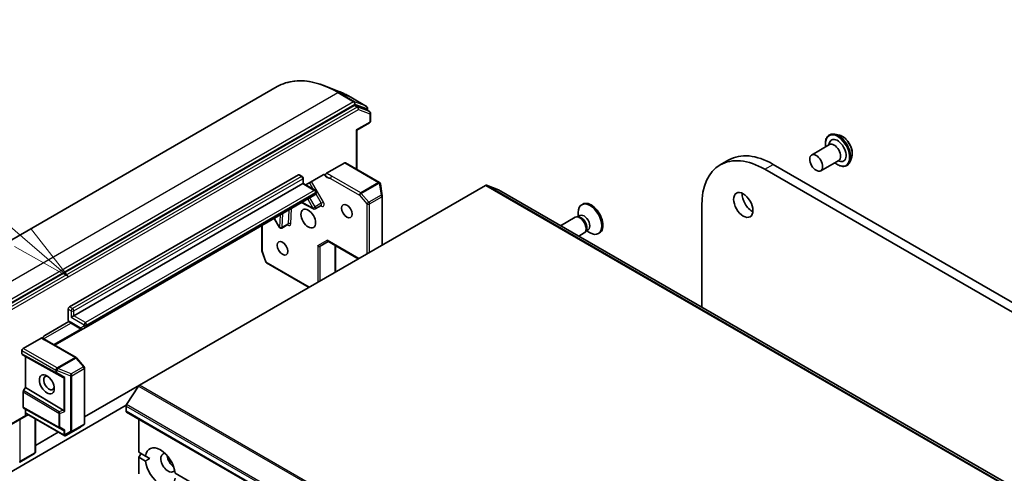
# Model space of a CAD drawing. Units: millimetres. Extents: x 72 to 8334, y 40 to 1586.
# Drawn here: x 1393 to 1596, y 874 to 967 of the extents above; entities that cross this region are included whole.
import ezdxf

# ---------------------------------------------------------------- set-up
doc = ezdxf.new("R2010")
doc.units = ezdxf.units.MM
doc.header["$LTSCALE"] = 5
for name, color, linetype, lineweight in [('Symbol (TK)', 100, 'Continuous', 18), ('Visible (ISO)', 7, 'Continuous', 35), ('Visible Narrow (ISO)', 7, 'Continuous', 25)]:
    doc.layers.add(name, color=color, linetype=linetype, lineweight=lineweight)
doc.styles.add('Note Text (TK2)', font='MS PGothic.ttf')

# ---------------------------------------------------------------- blocks, each defined once
blk = doc.blocks.new('Balloon1')
at = {"layer": 'Symbol (TK)', "color": 100}
for p, q in [((278.795, 184.521), (271.698, 190.594)), ((280.695, 182.895), (279.121, 184.9)), ((278.795, 184.521), (280.695, 182.895)), ((278.47, 184.141), (280.695, 182.895))]:
    blk.add_line(p, q, dxfattribs=at)
at = {"layer": 'Symbol (TK)'}
blk.add_circle((269.42, 192.543), 3, dxfattribs=at)
at = {"layer": 'Symbol (TK)', "color": 7, "insert": (269.42, 192.537), "char_height": 2, "attachment_point": 5, "style": 'Note Text (TK2)'}
blk.add_mtext('1', dxfattribs=at)

msp = doc.modelspace()

# ---------------------------------------------------------------- linework, layer by layer
at = {"layer": 'Visible (ISO)'}
for p, q in [((1446.48794, 953.68429), (1374.2015, 911.9497)), ((1459.23595, 952.68974), (1456.43356, 953.80121)), ((1464.92829, 949.62099), (1461.65792, 951.50914)), ((1462.36347, 949.80214), (1390.39704, 908.25231)), ((1464.91055, 948.91415), (1462.53322, 949.82918)), ((1465.54701, 948.54847), (1464.92829, 948.90568)), ((1465.11579, 949.29623), (1465.11579, 948.79743)), ((1465.73451, 946.53087), (1465.73451, 948.22371)), ((1462.79625, 944.74478), (1462.90608, 944.68137)), ((1465.54701, 946.20611), (1462.90608, 944.68137)), ((1462.90608, 936.64323), (1462.90608, 944.68137)), ((1560.33225, 943.69958), (1560.36824, 943.72036)), ((1562.41817, 943.67817), (1561.50908, 943.86928)), ((1556.69945, 939.58145), (1560.41176, 941.72476)), ((1560.19335, 941.59866), (1560.38263, 942.13242)), ((1537.84284, 937.54094), (1539.61061, 938.56156)), ((1558.57445, 936.33386), (1562.28676, 938.47716)), ((1562.06835, 938.35107), (1562.62524, 938.24811)), ((1564.98167, 939.23807), (1564.69263, 938.35521)), ((1460.40976, 937.95766), (1456.68722, 935.80844)), ((1467.57994, 933.94478), (1460.59726, 937.97623)), ((1547.03034, 936.63085), (1732.64588, 829.46567)), ((1734.41364, 830.48629), (1548.79811, 937.65147)), ((1563.95725, 937.4209), (1563.99324, 937.44167)), ((1403.66445, 908.25759), (1450.86382, 935.50817)), ((1451.05132, 935.52674), (1451.67004, 935.16952)), ((1451.85754, 934.84476), (1451.85754, 933.73446)), ((1452.39687, 933.42308), (1455.99035, 935.49778)), ((1451.74771, 933.67105), (1404.54833, 906.42048)), ((1418.07936, 892.08515), (1489.48192, 933.30944)), ((1451.74771, 933.67105), (1451.85754, 933.73446)), ((1451.85754, 933.73446), (1454.32169, 932.31178)), ((1467.75647, 933.71009), (1467.76291, 933.68403)), ((1468.16063, 931.1672), (1467.76933, 933.65229)), ((1492.13416, 932.38097), (1489.65167, 933.33648)), ((1668.9286, 830.31043), (1492.1519, 932.3725)), ((1407.07054, 904.10038), (1454.26991, 931.35095)), ((1454.50919, 931.98702), (1454.50919, 931.79015)), ((1468.16519, 921.00222), (1468.16519, 931.10887)), ((1451.51101, 929.7581), (1453.95822, 928.46858)), ((1455.55797, 929.19001), (1454.32054, 928.47558)), ((1509.51134, 929.45092), (1509.29334, 929.32506)), ((1534.03726, 908.18998), (1534.03726, 929.12929)), ((1445.8652, 926.49849), (1446.93543, 924.6448)), ((1507.9503, 926.74543), (1504.92429, 924.99836)), ((1508.66919, 926.81359), (1508.34231, 926.83192)), ((1508.93004, 927.08972), (1508.47101, 926.8247)), ((1508.58141, 926.88845), (1508.58141, 927.75145)), ((1443.32937, 919.91392), (1443.32937, 925.03442)), ((1448.68513, 925.22198), (1447.44769, 924.50754)), ((1510.24377, 924.08633), (1510.09621, 923.79408)), ((1510.61333, 924.17417), (1510.15431, 923.90915)), ((1510.26471, 923.97289), (1511.01209, 923.54139)), ((1509.8253, 923.49784), (1508.67429, 922.8333)), ((1512.94884, 923.49699), (1512.73084, 923.37113)), ((1455.37163, 920.7602), (1457.02956, 921.7174)), ((1463.21674, 918.14523), (1456.91973, 921.78082)), ((1458.48667, 915.41432), (1458.48667, 920.87614)), ((1444.13262, 917.532), (1443.35002, 919.79117)), ((1453.05208, 912.27666), (1444.29947, 917.32999)), ((1403.39928, 905.48733), (1403.39928, 907.79831)), ((1404.54833, 906.42048), (1404.018, 906.11429)), ((1398.53792, 902.3276), (1403.53315, 905.2116)), ((1400.5923, 900.36016), (1406.44554, 903.73953)), ((1403.84306, 904.96578), (1405.94554, 903.75192)), ((1406.44554, 903.73953), (1407.07054, 904.10038)), ((1397.84105, 901.83359), (1394.1185, 899.68438)), ((1405.02679, 897.79991), (1399.04587, 901.253)), ((1393.85334, 898.58649), (1393.85334, 899.2251)), ((1394.56045, 898.05139), (1393.93102, 898.41479)), ((1394.56045, 891.62148), (1394.56045, 898.05139)), ((1402.3856, 893.68966), (1394.56045, 898.05139)), ((1406.68796, 895.91331), (1405.12276, 897.72065)), ((1406.77948, 884.24057), (1406.77948, 895.66782)), ((1394.19618, 890.99055), (1394.56045, 891.62148)), ((1402.3856, 886.94749), (1394.56045, 891.62148)), ((1418.07936, 892.08515), (1406.77948, 885.56116)), ((1417.90961, 891.91618), (1415.42712, 888.09413)), ((1394.1185, 887.56379), (1394.1185, 890.72915)), ((1374.93823, 864.62606), (1415.36259, 887.96507)), ((1394.56045, 887.18177), (1394.19618, 887.39208)), ((1415.33171, 886.7225), (1415.33171, 887.80383)), ((1391.65435, 883.97301), (1394.74795, 885.7591)), ((1394.56045, 886.08386), (1394.56045, 887.18177)), ((1394.56045, 887.18177), (1402.3856, 882.82004)), ((1394.74795, 885.7591), (1395.15772, 885.99568)), ((1402.6778, 881.65396), (1395.04788, 886.05909)), ((1415.40937, 886.55083), (1592.18607, 784.48876)), ((1396.61482, 885.15442), (1396.61482, 878.31605)), ((1402.87708, 881.71506), (1405.91723, 883.47029)), ((1405.93635, 883.48211), (1406.61111, 883.92763)), ((1417.98336, 878.25134), (1417.98336, 885.06474)), ((1401.3449, 882.42351), (1396.61482, 879.69259)), ((1396.42732, 877.99129), (1393.38717, 876.23606)), ((1417.98336, 878.25134), (1419.34091, 877.46756)), ((1417.98336, 877.23072), (1418.4253, 877.99619)), ((1417.98336, 873.78538), (1417.98336, 877.23072)), ((1419.34091, 876.44694), (1417.98336, 877.23072)), ((1420.19307, 876.97557), (1419.34091, 877.46756)), ((1425.46464, 873.93202), (1587.27877, 780.50859))]:
    msp.add_line(p, q, dxfattribs=at)
for centre, start, end in [((1464.74079, 949.29623), 0, 60), ((1465.35951, 948.22371), 0, 60), ((1465.35951, 946.53087), 300, 0), ((1451.48254, 934.84476), 0, 60), ((1454.13419, 931.98702), 0, 60), ((1467.39244, 933.62002), 13.8978862, 60), ((1467.39889, 933.59396), 8.9482756, 13.8978862), ((1467.79019, 931.10887), 0, 8.9482756), ((1454.13304, 928.80034), 242.2136863, 300), ((1447.26019, 924.8323), 210, 300), ((1443.70437, 919.91392), 180, 199.1066053), ((1444.48697, 917.65475), 199.1066053, 240), ((1404.83929, 897.47515), 40.8933946, 60), ((1406.40448, 895.66782), 0, 40.8933946), ((1405.72973, 883.79505), 300, 303.4356211), ((1406.40448, 884.24057), 303.4356211, 0), ((1396.23982, 878.31605), 300, 0)]:
    msp.add_arc(centre, 0.375, start, end, dxfattribs=at)
for centre, major_axis, ratio, start_param, end_param in [((1462.36347, 949.49596), (0.1875, 0.32476), 0.577350269, 0.090659887, 0.785398164), ((1464.74079, 948.58092), (0.1875, 0.32476), 0.577350269, 0, 0.090659887), ((1562.05636, 940.50921), (-1.25, 2.16506), 0.577350269, 2.683830534, 6.740947426), ((1561.34926, 940.10096), (-0.9375, 1.6238), 0.577350269, 3.141592654, 6.283185307), ((1547.03034, 921.62772), (-9.1875, 15.91322), 0.577350269, 5.497787143, 7.06858347), ((1548.79811, 922.64835), (-9.1875, 15.91322), 0.577350269, 5.497787143, 6.283185307), ((1460.40976, 937.65147), (0.1875, 0.32476), 0.577350269, 0, 0.785398164), ((1450.86382, 935.20198), (0.1875, 0.32476), 0.577350269, 0, 0.785398164), ((1489.48192, 933.00325), (0.1875, 0.32476), 0.577350269, 0.090659887, 0.785398164), ((1491.9644, 932.04774), (0.1875, 0.32476), 0.577350269, 0, 0.090659887), ((1511.23009, 926.47396), (1.71875, -2.97696), 0.577350269, 0, 3.141592654), ((1544.37869, 930.303), (1.40625, -2.4357), 0.577350269, 3.821266472, 5.603511488), ((1511.01209, 926.3481), (1.71875, -2.97696), 0.577350269, 5.497787144, 10.210176124), ((1508.8878, 925.12163), (0.9375, -1.6238), 0.577350269, 0, 3.141592654), ((1509.15891, 925.27816), (0.84165, -1.45778), 0.577350269, 0.361367124, 2.78022553), ((1509.77168, 925.63194), (0.84165, -1.45778), 0.577350269, 0, 3.141592654), ((1457.02956, 922.15042), (0, -0.40005), 0.717438935, 5.105088062, 5.890486226), ((1455.10646, 921.04012), (0.34645, -0.20003), 0.717438935, 4.319689899, 5.890486226), ((1403.66445, 907.95141), (0.1875, 0.32476), 0.577350269, 0.785398164, 2.35619449), ((1394.1185, 899.37819), (0.1875, 0.32476), 0.577350269, 0.785398164, 2.35619449), ((1394.1185, 898.73959), (-0.18747, -0.32481), 0.577350256, 5.497637889, 6.28311068), ((1399.4218, 892.54003), (0.76844, -1.33097), 0.577350269, 2.543185114, 6.881592847), ((1402.13238, 894.26385), (0.40342, -0.59628), 0.302625137, 5.743120138, 6.06028609), ((1402.7511, 893.91368), (-0.36508, -0.21288), 0.402498747, 0.554875943, 1.198377051), ((1418.07936, 891.77896), (-0.1875, -0.32476), 0.577350269, 3.926990817, 4.621729093), ((1394.38367, 890.88224), (0.18747, 0.32481), 0.577350256, 1.570572444, 2.356045235), ((1394.38367, 887.71688), (-0.18747, -0.32481), 0.577350256, 5.497637889, 6.28311068), ((1415.59687, 887.95692), (-0.1875, -0.32476), 0.577350269, 4.621729093, 5.497787144), ((1394.82561, 886.23695), (0.1219, 0.45492), 0.51763809, 2.048454636, 2.833852799), ((1394.56045, 886.08386), (0.1875, -0.32476), 0.239146312, 5.497787141, 6.283185302), ((1395.15772, 886.42869), (0, -0.40005), 0.717438935, 5.105088062, 5.890486226), ((1402.13238, 886.6657), (-0.44052, 0.04421), 0.800195359, 3.865220901, 4.182386853), ((1402.7511, 886.9138), (-0.35596, 0.24077), 0.490010251, 1.105450699, 1.748951808), ((1415.59687, 886.87559), (-0.1875, -0.32476), 0.577350269, 5.497787144, 6.283185307), ((1402.13238, 883.39423), (0.40342, -0.59628), 0.302625137, 5.743120138, 6.06028609), ((1402.7511, 883.04407), (-0.36508, -0.21288), 0.402498747, 0.554875943, 1.198377051), ((1402.7511, 882.04465), (0.26517, -0.45928), 0.577350269, 4.71238898, 5.121459173), ((1402.7511, 882.07754), (-0.37132, -0.66981), 0.078218538, 1.05429959, 1.288730799), ((1402.7046, 882.04849), (-0.61468, -0.3693), 0.52273833, 1.297430979, 1.572157813), ((1422.40277, 875.18948), (-2.1875, 3.78886), 0.577350269, 4.070338386, 6.925235901), ((1423.99377, 876.10804), (-1.0625, 1.8403), 0.577350269, 5.943960546, 9.764002722), ((1425.31959, 876.87351), (1.0625, -1.8403), 0.577350269, 4.040638071, 5.38413989), ((1393.23462, 876.58099), (-0.26517, -0.45928), 0.577350269, 1.025477719, 1.570796327), ((1393.21469, 876.56949), (0.15209, -0.34379), 0.753019324, 6.12388183, 6.363961386), ((1422.40277, 875.18948), (2.1875, -3.78886), 0.577350269, 4.070338386, 6.925235901)]:
    msp.add_ellipse(centre, major_axis=major_axis, ratio=ratio, start_param=start_param, end_param=end_param, dxfattribs=at)
for centre, major_axis in [((1557.63695, 937.95766), (0.9375, -1.6238)), ((1542.61093, 929.28238), (-1.40625, 2.4357)), ((1452.89675, 926.47567), (-1.0625, 1.8403)), ((1460.85171, 928.0066), (0.76844, -1.33097)), ((1447.59345, 920.35195), (0.76844, -1.33097)), ((1398.97986, 892.28488), (-1.08094, 1.87224))]:
    msp.add_ellipse(centre, major_axis=major_axis, ratio=0.577350269, dxfattribs=at)
for points, knots in [([(1446.48794, 953.68429), (1447.0288, 953.99656), (1447.60381, 954.24965), (1448.81052, 954.63297), (1449.44219, 954.76322), (1450.75024, 954.89979), (1451.42662, 954.90614), (1452.81265, 954.79642), (1453.52231, 954.68036), (1454.96394, 954.32904), (1455.6959, 954.09378), (1456.43356, 953.80121)], [3.9269908167, 3.9269908167, 3.9269908167, 3.9269908167, 4.0530182659, 4.0530182659, 4.1790457151, 4.1790457151, 4.3050731643, 4.3050731643, 4.4311006136, 4.4311006136, 4.5571280628, 4.5571280628, 4.5571280628, 4.5571280628]), ([(1461.65792, 951.50914), (1461.49619, 951.60251), (1461.3344, 951.69303), (1461.01081, 951.86824), (1460.84902, 951.95295), (1460.5256, 952.11645), (1460.36397, 952.19525), (1460.041, 952.34688), (1459.87966, 952.4197), (1459.55744, 952.55928), (1459.39655, 952.62604), (1459.23595, 952.68974)], [1.5707963268, 1.5707963268, 1.5707963268, 1.5707963268, 1.6018485103, 1.6018485103, 1.6329006938, 1.6329006938, 1.6639528774, 1.6639528774, 1.6950050609, 1.6950050609, 1.7260572444, 1.7260572444, 1.7260572444, 1.7260572444]), ([(1559.61448, 941.26445), (1559.59201, 941.38621), (1559.57488, 941.50655), (1559.53007, 941.96189), (1559.54177, 942.28142), (1559.65714, 942.85271), (1559.76047, 943.10513), (1560.02368, 943.47213), (1560.16718, 943.60428), (1560.33225, 943.69958)], [2.907461244, 2.907461244, 2.907461244, 2.907461244, 3.021680129, 3.021680129, 3.347477523, 3.347477523, 3.671392576, 3.671392576, 3.926990817, 3.926990817, 3.926990817, 3.926990817]), ([(1560.36824, 943.72036), (1560.4339, 943.75827), (1560.50271, 943.79073), (1560.64527, 943.84425), (1560.71902, 943.86532), (1560.87012, 943.89601), (1560.94747, 943.90564), (1561.10466, 943.91378), (1561.18449, 943.91229), (1561.34575, 943.89864), (1561.42719, 943.8865), (1561.50908, 943.86928)], [3.9269908167, 3.9269908167, 3.9269908167, 3.9269908167, 4.0225041391, 4.0225041391, 4.1180174615, 4.1180174615, 4.213530784, 4.213530784, 4.3090441064, 4.3090441064, 4.4045574288, 4.4045574288, 4.4045574288, 4.4045574288]), ([(1562.41817, 943.67817), (1562.64307, 943.63089), (1562.87045, 943.53728), (1563.32412, 943.26845), (1563.5501, 943.08974), (1563.97191, 942.66972), (1564.16776, 942.42867), (1564.51129, 941.90911), (1564.65914, 941.6309), (1564.89352, 941.06275), (1564.97996, 940.77292), (1565.08147, 940.20699), (1565.09617, 939.93105), (1565.05593, 939.5214), (1565.02642, 939.37476), (1564.98167, 939.23807)], [4.404557429, 4.404557429, 4.404557429, 4.404557429, 4.725570357, 4.725570357, 5.059998955, 5.059998955, 5.393076406, 5.393076406, 5.724389845, 5.724389845, 6.056125756, 6.056125756, 6.390103719, 6.390103719, 6.591016858, 6.591016858, 6.591016858, 6.591016858]), ([(1564.69263, 938.35521), (1564.66659, 938.27568), (1564.6364, 938.19908), (1564.56758, 938.0526), (1564.52895, 937.98272), (1564.44332, 937.85066), (1564.3963, 937.78849), (1564.29417, 937.67298), (1564.23905, 937.61964), (1564.12142, 937.52294), (1564.0589, 937.47958), (1563.99324, 937.44167)], [0.307831551, 0.307831551, 0.307831551, 0.307831551, 0.4033448734, 0.4033448734, 0.4988581959, 0.4988581959, 0.5943715183, 0.5943715183, 0.6898848407, 0.6898848407, 0.7853981631, 0.7853981631, 0.7853981631, 0.7853981631]), ([(1563.95725, 937.4209), (1563.76369, 937.30914), (1563.54115, 937.24866), (1563.05697, 937.23308), (1562.79411, 937.28188), (1562.25064, 937.48581), (1561.9695, 937.64503), (1561.62702, 937.90302), (1561.55787, 937.95853), (1561.48948, 938.01685)], [0.785398163, 0.785398163, 0.785398163, 0.785398163, 1.085108742, 1.085108742, 1.397519723, 1.397519723, 1.722012763, 1.722012763, 1.804927736, 1.804927736, 1.804927736, 1.804927736]), ([(1456.23338, 935.54642), (1456.20814, 935.55262), (1456.1809, 935.55449), (1456.10608, 935.54909), (1456.0436, 935.52852), (1455.99035, 935.49778)], [0.12372128714, 0.12372128714, 0.12372128714, 0.12372128714, 0.13336972638, 0.13336972638, 0.1514440253, 0.1514440253, 0.1514440253, 0.1514440253]), ([(1456.23338, 935.54642), (1456.25769, 935.54045), (1456.28017, 935.5305), (1456.33889, 935.49336), (1456.37613, 935.44751), (1456.40954, 935.37037), (1456.41955, 935.33646), (1456.42545, 935.29982)], [-0.12372128714, -0.12372128714, -0.12372128714, -0.12372128714, -0.11442593183, -0.11442593183, -0.09485430726, -0.09485430726, -0.08389639425, -0.08389639425, -0.08389639425, -0.08389639425]), ([(1456.42545, 935.29982), (1456.41966, 935.33578), (1456.42058, 935.37654), (1456.43573, 935.46305), (1456.44981, 935.50797), (1456.48939, 935.59612), (1456.51452, 935.63851), (1456.5649, 935.70496), (1456.58809, 935.73057), (1456.63672, 935.77511), (1456.6619, 935.79383), (1456.68722, 935.80844)], [0, 0, 0, 0, 0.01171834617, 0.01171834617, 0.0234298638, 0.0234298638, 0.0351458346, 0.0351458346, 0.04375267172, 0.04375267172, 0.05234508998, 0.05234508998, 0.05234508998, 0.05234508998]), ([(1454.26991, 931.35095), (1454.30591, 931.37173), (1454.33894, 931.39751), (1454.3954, 931.45465), (1454.41885, 931.48588), (1454.45635, 931.54922), (1454.47048, 931.5813), (1454.49154, 931.64398), (1454.49851, 931.67461), (1454.50733, 931.73384), (1454.50919, 931.76246), (1454.50919, 931.79015)], [5.4977871441, 5.4977871441, 5.4977871441, 5.4977871441, 5.6548667767, 5.6548667767, 5.8119464093, 5.8119464093, 5.9690260419, 5.9690260419, 6.1261056746, 6.1261056746, 6.2831853072, 6.2831853072, 6.2831853072, 6.2831853072]), ([(1455.55797, 929.19001), (1455.56724, 929.19537), (1455.57722, 929.1994), (1455.59437, 929.20415), (1455.60147, 929.20493), (1455.60883, 929.2052), (1455.61045, 929.20501), (1455.61045, 929.20501)], [0.7853981631, 0.7853981631, 0.7853981631, 0.7853981631, 0.9337511496, 0.9337511496, 1.0821041361, 1.0821041361, 1.1903078114, 1.1903078114, 1.1903078114, 1.1903078114]), ([(1448.7376, 925.23697), (1448.7376, 925.23697), (1448.73296, 925.23748), (1448.71467, 925.23477), (1448.69915, 925.23007), (1448.68513, 925.22198)], [5.0928774958, 5.0928774958, 5.0928774958, 5.0928774958, 5.2733802597, 5.2733802597, 5.4977871441, 5.4977871441, 5.4977871441, 5.4977871441]), ([(1403.45145, 905.30315), (1403.43962, 905.31741), (1403.42947, 905.33424), (1403.4074, 905.38763), (1403.39928, 905.43953), (1403.39928, 905.48733)], [0.34374398207, 0.34374398207, 0.34374398207, 0.34374398207, 0.35052550613, 0.35052550613, 0.36457557246, 0.36457557246, 0.36457557246, 0.36457557246]), ([(1403.84306, 904.96578), (1403.81359, 904.98279), (1403.78481, 905.00108), (1403.72855, 905.03997), (1403.70108, 905.06056), (1403.64745, 905.10384), (1403.62129, 905.12654), (1403.57032, 905.17383), (1403.54551, 905.19842), (1403.49728, 905.24935), (1403.47386, 905.27568), (1403.45118, 905.30279)], [1.5707963268, 1.5707963268, 1.5707963268, 1.5707963268, 1.6690219612, 1.6690219612, 1.7672475955, 1.7672475955, 1.8654732299, 1.8654732299, 1.9636988642, 1.9636988642, 2.0619244986, 2.0619244986, 2.0619244986, 2.0619244986]), ([(1406.44554, 903.73953), (1406.40954, 903.71875), (1406.3707, 903.70304), (1406.29299, 903.68271), (1406.25422, 903.67802), (1406.18062, 903.67721), (1406.14576, 903.68101), (1406.08095, 903.69411), (1406.05094, 903.70339), (1405.99524, 903.72537), (1405.96952, 903.73807), (1405.94554, 903.75192)], [0.7853981634, 0.7853981634, 0.7853981634, 0.7853981634, 0.9424777961, 0.9424777961, 1.0995574288, 1.0995574288, 1.2566370614, 1.2566370614, 1.4137166941, 1.4137166941, 1.5707963268, 1.5707963268, 1.5707963268, 1.5707963268]), ([(1397.84105, 901.83359), (1397.87571, 901.85361), (1397.91005, 901.8656), (1397.9725, 901.87202), (1398.0003, 901.86726), (1398.0241, 901.85489)], [0, 0, 0, 0, 0.01176659225, 0.01176659225, 0.02291842032, 0.02291842032, 0.02291842032, 0.02291842032]), ([(1399.04587, 901.253), (1398.98468, 901.28833), (1398.92368, 901.3261), (1398.79866, 901.40539), (1398.73456, 901.44692), (1398.60116, 901.53147), (1398.53182, 901.57442), (1398.38909, 901.6587), (1398.31577, 901.69998), (1398.16895, 901.77949), (1398.09551, 901.81775), (1398.0241, 901.85489)], [0, 0, 0, 0, 0.0230515612, 0.0230515612, 0.0461031224, 0.0461031224, 0.0691546835, 0.0691546835, 0.0922062447, 0.0922062447, 0.1152578059, 0.1152578059, 0.1152578059, 0.1152578059]), ([(1398.14187, 901.79342), (1398.16384, 901.85921), (1398.1956, 901.93184), (1398.2481, 902.02567), (1398.27057, 902.06157), (1398.29489, 902.09562)], [0.09791263195, 0.09791263195, 0.09791263195, 0.09791263195, 0.11442593183, 0.11442593183, 0.12372128714, 0.12372128714, 0.12372128714, 0.12372128714]), ([(1398.53792, 902.3276), (1398.48467, 902.29686), (1398.42219, 902.24529), (1398.34736, 902.16428), (1398.32012, 902.13095), (1398.29489, 902.09562)], [0.1514440253, 0.1514440253, 0.1514440253, 0.1514440253, 0.16951832421, 0.16951832421, 0.17916676345, 0.17916676345, 0.17916676345, 0.17916676345]), ([(1402.61328, 881.72151), (1402.61664, 881.71595), (1402.62007, 881.71072), (1402.63928, 881.68356), (1402.66074, 881.66335), (1402.6935, 881.64527), (1402.70973, 881.64022), (1402.72453, 881.6394)], [0.25088676602, 0.25088676602, 0.25088676602, 0.25088676602, 0.25287796936, 0.25287796936, 0.26195841823, 0.26195841823, 0.26838803202, 0.26838803202, 0.26838803202, 0.26838803202])]:
    msp.add_open_spline(points, degree=3, knots=knots, dxfattribs=at)
msp.add_open_spline([(1419.34091, 876.44694), (1419.78285, 876.73873), (1420.19307, 876.97557)], degree=2, dxfattribs=at)
at = {"layer": 'Visible Narrow (ISO)'}
for p, q in [((1386.7015, 910.71148), (1458.98794, 952.44607)), ((1458.98794, 952.44607), (1462.2583, 950.55793)), ((1462.42806, 950.58497), (1459.15769, 952.47311)), ((1461.64018, 951.5176), (1459.15769, 952.47311)), ((1462.2583, 950.55793), (1389.97187, 908.82333)), ((1461.64018, 951.5176), (1464.91055, 949.62946)), ((1464.91055, 949.62946), (1462.42806, 950.58497)), ((1390.23703, 908.36405), (1462.52347, 950.09865)), ((1462.98218, 949.44493), (1391.01575, 907.89509)), ((1391.28092, 907.43581), (1463.24735, 948.98565)), ((1462.36347, 949.80214), (1462.98218, 949.44493)), ((1462.52347, 950.09865), (1465.00596, 949.14314)), ((1463.15194, 949.47197), (1462.53322, 949.82918)), ((1465.52927, 948.55693), (1463.15194, 949.47197)), ((1463.24735, 948.98565), (1465.62468, 948.07061)), ((1464.91055, 948.91415), (1465.52927, 948.55693)), ((1465.00596, 949.14314), (1465.00596, 948.86084)), ((1465.62468, 946.37778), (1462.79625, 944.74478)), ((1465.62468, 948.07061), (1465.62468, 946.37778)), ((1462.79625, 944.74478), (1462.79625, 936.70664)), ((1460.40976, 937.95766), (1467.39244, 933.9262)), ((1547.03034, 936.63085), (1548.79811, 937.65147)), ((1451.48254, 935.15095), (1404.28316, 907.90038)), ((1404.54833, 907.4411), (1451.74771, 934.69167)), ((1450.86382, 935.50817), (1451.48254, 935.15095)), ((1451.74771, 934.69167), (1451.74771, 933.67105)), ((1456.01064, 929.88437), (1453.57489, 934.10321)), ((1457.45984, 934.76181), (1463.44076, 931.30873)), ((1463.70592, 931.76801), (1457.72501, 935.22109)), ((1454.13419, 932.29321), (1406.93481, 905.04264)), ((1451.74771, 933.67105), (1454.13419, 932.29321)), ((1453.12222, 933.84187), (1453.84758, 932.58551)), ((1467.39889, 933.90015), (1463.70592, 931.76801)), ((1463.82451, 931.66722), (1467.51748, 933.79936)), ((1467.39244, 933.9262), (1467.39889, 933.90015)), ((1467.51748, 933.79936), (1467.90878, 931.31427)), ((1489.48192, 933.30944), (1666.25861, 831.24736)), ((1666.42837, 831.2744), (1489.65167, 933.33648)), ((1492.13416, 932.38097), (1668.91085, 830.31889)), ((1407.19998, 904.58336), (1454.39936, 931.83393)), ((1454.39936, 931.63706), (1407.19998, 904.38649)), ((1452.79764, 930.50093), (1453.86787, 928.64725)), ((1454.32054, 928.90859), (1453.25031, 930.76228)), ((1454.39936, 931.83393), (1454.39936, 931.63706)), ((1454.45063, 931.541), (1455.55797, 929.62303)), ((1463.44076, 931.30873), (1465.00596, 929.50139)), ((1465.38971, 929.85988), (1463.82451, 931.66722)), ((1467.90878, 931.31427), (1465.38971, 929.85988)), ((1465.53629, 929.50139), (1468.05536, 930.95578)), ((1468.05536, 930.95578), (1468.05536, 920.93881)), ((1448.87288, 928.23497), (1448.76254, 925.38043)), ((1449.29262, 925.36722), (1449.41558, 928.5483)), ((1453.86787, 928.64725), (1451.6297, 929.82662)), ((1453.86787, 928.64725), (1454.32054, 928.90859)), ((1455.55797, 929.62303), (1454.32054, 928.90859)), ((1455.47269, 929.14078), (1455.65877, 929.04272)), ((1455.55797, 929.62303), (1456.01064, 929.88437)), ((1465.00596, 929.50139), (1465.00596, 919.17823)), ((1465.53629, 919.48442), (1465.53629, 929.50139)), ((1446.99503, 924.67921), (1445.9248, 926.5329)), ((1447.09275, 927.20721), (1446.99503, 924.67921)), ((1447.5251, 924.666), (1447.63545, 927.52054)), ((1443.4392, 919.76083), (1443.4392, 925.09783)), ((1446.93543, 924.6448), (1446.99503, 924.67921)), ((1448.76254, 925.38043), (1447.5251, 924.666)), ((1454.8413, 920.88702), (1456.7644, 921.99732)), ((1463.32658, 918.20865), (1456.7644, 921.99732)), ((1454.8413, 920.88702), (1454.8413, 913.30967)), ((1455.37163, 913.61585), (1455.37163, 920.7602)), ((1458.37683, 920.93956), (1458.37683, 915.35091)), ((1444.2218, 917.50166), (1443.4392, 919.76083)), ((1453.16192, 912.34008), (1444.2218, 917.50166)), ((1403.39928, 907.79831), (1404.018, 907.4411)), ((1404.28316, 907.90038), (1403.66445, 908.25759)), ((1404.018, 907.4411), (1404.018, 906.11429)), ((1404.018, 906.11429), (1406.66965, 904.58336)), ((1404.54833, 906.42048), (1404.54833, 907.4411)), ((1406.93481, 905.04264), (1404.54833, 906.42048)), ((1398.32857, 901.69231), (1403.92073, 904.92094)), ((1406.03074, 903.71143), (1400.40924, 900.46585)), ((1405.86787, 903.92358), (1403.7654, 905.13745)), ((1406.61787, 904.27204), (1405.99287, 903.9112)), ((1406.66965, 904.58336), (1406.66965, 904.38649)), ((1407.19998, 904.38649), (1407.19998, 904.58336)), ((1401.10118, 895.65293), (1394.1185, 899.68438)), ((1398.85837, 901.23442), (1404.83929, 897.78134)), ((1393.85334, 899.2251), (1400.83602, 895.19365)), ((1400.83602, 894.69436), (1393.85334, 898.58649)), ((1393.93102, 898.41479), (1400.91694, 894.52085)), ((1404.83929, 897.78134), (1401.14632, 895.6492)), ((1401.2649, 895.54841), (1404.95787, 897.68055)), ((1404.95787, 897.68055), (1406.52307, 895.87321)), ((1401.14632, 895.6492), (1401.10118, 895.65293)), ((1404.004, 894.41883), (1401.2649, 895.54841)), ((1406.52307, 895.87321), (1404.004, 894.41883)), ((1404.15058, 894.06034), (1406.66965, 895.51472)), ((1406.66965, 895.51472), (1406.66965, 884.08748)), ((1400.83602, 895.19365), (1400.83602, 894.69436)), ((1400.91694, 894.52085), (1402.3856, 893.68966)), ((1401.04815, 895.13241), (1401.09328, 895.12869)), ((1401.04815, 894.63312), (1401.04815, 895.13241)), ((1402.69807, 893.69935), (1401.04815, 894.63312)), ((1401.09328, 895.12869), (1403.83238, 893.9991)), ((1402.48593, 893.65533), (1402.48593, 886.86597)), ((1402.69807, 886.69947), (1402.69807, 893.69935)), ((1403.83238, 893.9991), (1403.83238, 882.57185)), ((1404.15058, 882.63309), (1404.15058, 894.06034)), ((1417.90961, 891.91618), (1594.6863, 789.8541)), ((1594.85606, 790.02308), (1418.07936, 892.08515)), ((1394.1185, 890.72915), (1401.45474, 886.3472)), ((1401.53565, 886.60667), (1394.19618, 890.99055)), ((1401.45474, 883.47458), (1394.1185, 887.56379)), ((1394.19618, 887.39208), (1401.53565, 883.30107)), ((1415.33171, 887.80383), (1592.1084, 785.74176)), ((1592.20381, 786.03206), (1415.42712, 888.09413)), ((1394.63811, 885.82251), (1391.73202, 884.14468)), ((1394.89255, 886.2756), (1394.56045, 886.08386)), ((1402.48593, 881.89156), (1394.89255, 886.2756)), ((1401.45474, 886.3472), (1401.45474, 883.47458)), ((1402.3856, 886.94749), (1401.53565, 886.60667)), ((1401.66687, 886.28597), (1402.69807, 886.69947)), ((1401.66687, 883.41335), (1401.66687, 886.28597)), ((1592.1084, 784.66042), (1415.33171, 886.7225)), ((1393.49979, 876.4279), (1393.49979, 885.03847)), ((1396.50499, 885.21783), (1396.50499, 878.16296)), ((1401.53565, 883.30107), (1402.3856, 882.82004)), ((1402.69807, 882.82974), (1401.66687, 883.41335)), ((1405.92361, 883.47423), (1402.89848, 881.72767)), ((1404.0793, 882.46537), (1406.59837, 883.91975)), ((1406.66965, 884.08748), (1404.15058, 882.63309)), ((1406.59837, 883.91975), (1405.92361, 883.47423)), ((1402.48593, 882.78572), (1402.48593, 881.89156)), ((1402.69807, 881.86321), (1402.69807, 882.82974)), ((1403.83238, 882.57185), (1402.69807, 881.86321)), ((1402.89848, 881.72767), (1404.0793, 882.46537)), ((1396.50499, 878.16296), (1393.49979, 876.4279))]:
    msp.add_line(p, q, dxfattribs=at)
for centre, major_axis, ratio, start_param, end_param in [((1458.98794, 932.03366), (-12.5, 21.65064), 0.577350269, 5.497787143, 6.283185307), ((1459.15769, 932.13167), (-12.45654, 21.57536), 0.577350269, 5.497787143, 5.653048061), ((1458.98794, 952.13989), (0.1875, 0.32476), 0.577350269, 0.090659887, 0.785398164), ((1461.64018, 933.56493), (10.99372, -19.04168), 0.577350269, 2.35619449, 2.511455408), ((1461.47042, 951.18438), (0.1875, 0.32476), 0.577350269, 0, 0.090659887), ((1462.2583, 950.25174), (0.1875, 0.32476), 0.577350269, 0.090659887, 0.785398164), ((1462.2583, 950.25174), (-0.1875, 0.32476), 0.577350269, 3.926990817, 5.497787143), ((1462.2583, 950.25174), (0.1347, 0.34997), 0.813143398, 4.585044953, 6.15584128), ((1462.98218, 949.13874), (0.1875, 0.32476), 0.577350269, 0.090659887, 0.785398164), ((1462.98218, 949.13874), (-0.1875, 0.32476), 0.577350269, 3.926990817, 5.497787143), ((1462.98218, 949.13874), (0.1347, 0.34997), 0.813143398, 4.585044953, 6.15584128), ((1464.74079, 949.29623), (0.1347, 0.34997), 0.813143398, 4.585044953, 6.15584128), ((1464.74079, 949.29623), (0.1875, 0.32476), 0.577350269, 0, 0.090659887), ((1464.74079, 949.29623), (0.375, 0), 0.577350269, 5.497787144, 6.283185307), ((1465.35951, 948.22371), (0.1347, 0.34997), 0.813143398, 4.585044953, 6.15584128), ((1465.35951, 948.22371), (0.1875, 0.32476), 0.577350269, 0, 0.090659887), ((1465.35951, 946.53087), (0.1875, -0.32476), 0.577350269, 0, 0.785398163), ((1465.35951, 948.22371), (0.375, 0), 0.577350269, 5.497787144, 6.283185307), ((1465.35951, 946.53087), (0.375, 0), 0.577350269, 5.497787144, 6.283185307), ((1562.14475, 940.56024), (1.8125, -3.13934), 0.577350269, 0, 3.141592654), ((1562.18074, 940.58101), (-1.8125, 3.13934), 0.577350269, 3.141592654, 6.283185307), ((1562.05636, 940.50921), (-1.75, 3.03109), 0.577350269, 2.136149757, 7.288628204), ((1562.27708, 940.63664), (1.79231, -3.10436), 0.577350269, 0.477566612, 2.664026041), ((1563.03659, 941.07514), (1.44322, -2.49973), 0.577350269, 0.477566612, 2.664026041), ((1451.48254, 934.84476), (0.1875, 0.32476), 0.577350269, 0, 0.785398164), ((1451.48254, 934.84476), (0.1875, -0.32476), 0.577350269, 0.785398163, 2.35619449), ((1451.48254, 934.84476), (0.375, 0), 0.577350269, 5.497787144, 6.283185307), ((1456.79841, 936.4705), (0.9375, -1.6238), 0.577350269, 4.959936203, 6.020101965), ((1457.72501, 934.91491), (0.1875, 0.32476), 0.577350269, 0.785398164, 2.35619449), ((1454.13419, 931.98702), (0.1875, 0.32476), 0.577350269, 0, 0.785398164), ((1454.13419, 931.98702), (0.1875, -0.32476), 0.577350269, 0.785398163, 2.35619449), ((1467.39244, 933.62002), (0.1875, 0.32476), 0.577350269, 0, 0.785398164), ((1467.39244, 933.62002), (0.36402, 0.09007), 0.808290377, 0, 1.373400767), ((1467.39889, 933.59396), (0.36402, 0.09007), 0.808290377, 0, 1.373400767), ((1467.39889, 933.59396), (0.1875, -0.32476), 0.577350269, 1.892546881, 2.35619449), ((1467.39889, 933.59396), (0.37044, 0.05833), 0.536056267, 0, 1.16192572), ((1453.95741, 931.89222), (0.3125, -0.54127), 0.577350269, 0, 0.785398163), ((1454.13419, 931.98702), (0.375, 0), 0.577350269, 5.497787144, 6.283185307), ((1454.13419, 931.79015), (0.375, 0), 0.577350269, 5.497787144, 6.283185307), ((1463.70592, 931.46182), (-0.1875, -0.32476), 0.577350269, 3.926990817, 5.497787144), ((1463.70592, 931.46182), (0.28347, 0.2455), 0.25819889, 0.930274014, 2.501070341), ((1463.70592, 931.46182), (-0.1875, 0.32476), 0.577350269, 5.034139534, 5.497787143), ((1467.79019, 931.10887), (0.37044, 0.05833), 0.536056267, 0, 1.16192572), ((1467.79019, 931.10887), (0.1875, -0.32476), 0.577350269, 0.785398163, 1.892546881), ((1467.79019, 931.10887), (0.375, 0), 0.577350269, 5.497787144, 6.283185307), ((1454.13304, 928.80034), (-0.17482, -0.33176), 0.601984425, 5.47499754, 6.283185307), ((1454.13304, 928.80034), (0.1875, -0.32476), 0.577350269, 0, 1.570796327), ((1455.37047, 929.51477), (0.1875, -0.32476), 0.577350269, 0, 1.570796326), ((1455.3936, 928.88963), (0.17482, 0.33176), 0.601984425, 5.47499754, 6.145069329), ((1455.63564, 929.66787), (0.375, -0.64952), 0.577350269, 5.541420375, 7.853981634), ((1465.27112, 929.65449), (-0.28347, -0.2455), 0.25819889, 4.071866668, 5.642662995), ((1465.27112, 929.65449), (0.375, 0), 0.577350269, 3.926990817, 5.497787144), ((1465.27112, 929.65449), (-0.1875, 0.32476), 0.577350269, 3.926990817, 5.034139534), ((1447.26019, 924.8323), (-0.37472, 0.01448), 0.601984425, 0.808187768, 2.378984095), ((1447.26019, 924.8323), (0.1875, -0.32476), 0.577350269, 0, 0.741764932), ((1448.76279, 925.69983), (0.375, -0.64952), 0.577350269, 5.235987756, 7.024950239), ((1448.49763, 925.54674), (0.1875, -0.32476), 0.577350269, 0, 0.741764932), ((1449.02745, 925.21413), (0.37472, -0.01448), 0.601984425, 0.808187768, 2.378984095), ((1443.70437, 919.91392), (-0.375, 0), 0.577350269, 0, 0.785398164), ((1443.70437, 919.91392), (-0.35434, -0.12275), 0.25819889, 0, 0.640522313), ((1444.48697, 917.65475), (-0.35434, -0.12275), 0.25819889, 0, 0.640522313), ((1444.48697, 917.65475), (-0.1875, -0.32476), 0.577350269, 5.497787144, 6.283185307), ((1404.28316, 907.59419), (0.1875, 0.32476), 0.577350269, 0.785398164, 2.35619449), ((1404.28316, 907.59419), (-0.1875, 0.32476), 0.577350269, 3.926990817, 5.497787143), ((1404.28316, 907.59419), (-0.375, 0), 0.577350269, 0.785398164, 2.35619449), ((1403.7654, 905.85188), (-0.4375, 0.75777), 0.577350269, 1.722986755, 2.35619449), ((1404.03056, 905.29054), (-0.1875, -0.32476), 0.577350269, 5.497787144, 6.283185307), ((1406.13304, 904.07667), (-0.1875, -0.32476), 0.577350269, 5.497787144, 6.283185307), ((1405.86787, 904.12771), (0.125, -0.21651), 0.577350269, 5.497787145, 6.283185308), ((1406.25804, 904.06429), (0.1875, -0.32476), 0.816496581, 4.71238898, 6.283185307), ((1406.49287, 904.48855), (0.125, -0.21651), 0.577350269, 0, 0.785398163), ((1406.88304, 904.42514), (0.1875, -0.32476), 0.816496581, 4.71238898, 6.283185307), ((1406.93481, 904.73645), (0.1875, 0.32476), 0.577350269, 0.785398164, 2.35619449), ((1406.93481, 904.73645), (-0.375, 0), 0.577350269, 0.785398164, 2.35619449), ((1406.93481, 904.53958), (-0.375, 0), 0.577350269, 0.785398164, 2.35619449), ((1406.93481, 904.73645), (-0.1875, 0.32476), 0.577350269, 3.926990817, 5.497787143), ((1406.75804, 904.64164), (0.3125, -0.54127), 0.577350269, 0.000000001, 0.785398164), ((1398.85837, 900.92824), (0.1875, 0.32476), 0.577350269, 0, 0.785398164), ((1404.83929, 897.47515), (0.1875, 0.32476), 0.577350269, 0, 0.785398164), ((1404.83929, 897.47515), (0.1875, -0.32476), 0.577350269, 1.892546881, 2.35619449), ((1404.83929, 897.47515), (0.28347, 0.2455), 0.25819889, 0, 0.930274014), ((1401.10118, 895.34674), (-0.1875, -0.32476), 0.577350269, 3.926990817, 5.497787144), ((1401.10118, 895.34674), (-0.03082, -0.37373), 0.115470054, 3.76184214, 5.332638467), ((1401.14632, 895.34302), (0.03082, 0.37373), 0.115470054, 0.620249486, 2.191045813), ((1401.14632, 895.34302), (0.14297, 0.34668), 0.107211254, 4.090837748, 5.389976951), ((1401.14632, 895.34302), (-0.1875, 0.32476), 0.577350269, 5.034139534, 5.497787143), ((1406.40448, 895.66782), (0.28347, 0.2455), 0.25819889, 0, 0.930274014), ((1406.40448, 895.66782), (0.1875, -0.32476), 0.577350269, 0.785398163, 1.892546881), ((1406.40448, 895.66782), (0.375, 0), 0.577350269, 5.497787144, 6.283185307), ((1401.10118, 895.34674), (0.375, 0), 0.577350269, 3.926990817, 4.570491926), ((1401.10118, 894.84745), (-0.18258, -0.32755), 0.587238498, 5.48899809, 6.274470881), ((1401.10118, 894.84745), (-0.375, 0), 0.577350269, 0.785398164, 1.428899272), ((1401.10118, 894.84745), (-0.1847, -0.32636), 0.19234913, 0.00718777, 0.96785483), ((1403.88542, 894.21343), (-0.14297, -0.34668), 0.107211254, 0.949245095, 2.248384298), ((1403.88542, 894.21343), (0.375, 0), 0.577350269, 4.570491926, 5.497787144), ((1403.88542, 894.21343), (-0.1875, 0.32476), 0.577350269, 3.926990817, 5.034139534), ((1401.7199, 886.5003), (-0.1923, -0.32194), 0.567289708, 4.720804896, 5.506277687), ((1401.7199, 886.5003), (0.375, 0), 0.577350269, 3.926990817, 4.570491926), ((1401.7199, 886.5003), (-0.13957, 0.34806), 0.39158329, 1.108337284, 2.069004344), ((1401.7199, 883.62768), (-0.375, 0), 0.577350269, 0.785398164, 1.428899272), ((1401.7199, 883.62768), (-0.18258, -0.32755), 0.587238498, 5.48899809, 6.274470881), ((1401.7199, 883.62768), (-0.1847, -0.32636), 0.19234913, 0.00718777, 0.96785483), ((1405.72973, 883.79505), (0.1875, -0.32476), 0.577350269, 0, 0.034647278), ((1405.72973, 883.79505), (0.20662, -0.31294), 0.816006555, 6.234235593, 6.283185307), ((1406.40448, 884.24057), (0.1875, -0.32476), 0.577350269, 0.034647278, 0.785398163), ((1406.40448, 884.24057), (0.20662, -0.31294), 0.816006555, 6.234235593, 6.283185307), ((1406.40448, 884.24057), (0.375, 0), 0.577350269, 5.497787144, 6.283185307), ((1403.88542, 882.78618), (-0.375, 0), 0.577350269, 1.428899272, 2.35619449), ((1403.88542, 882.78618), (0.19869, -0.31804), 0.463470077, 5.134622981, 6.251261001), ((1403.88542, 882.78618), (0.1875, -0.32476), 0.577350269, 0.034647278, 0.785398163), ((1396.23982, 878.31605), (0.1875, -0.32476), 0.577350269, 0, 0.785398163), ((1396.23982, 878.31605), (0.375, 0), 0.577350269, 5.497787144, 6.283185307)]:
    msp.add_ellipse(centre, major_axis=major_axis, ratio=ratio, start_param=start_param, end_param=end_param, dxfattribs=at)
for points, knots in [([(1456.42545, 935.29982), (1456.47769, 935.26042), (1456.53158, 935.22128), (1456.87516, 934.98673), (1457.20225, 934.85734), (1457.45984, 934.76181)], [-0.1147938449, -0.1147938449, -0.1147938449, -0.1147938449, -0.0964285714, -0.0964285714, 0, 0, 0, 0]), ([(1457.72501, 935.22109), (1457.4409, 935.38512), (1457.12766, 935.53196), (1456.79824, 935.73728), (1456.74291, 935.77275), (1456.68722, 935.80844)], [0, 0, 0, 0, 0.0964285714, 0.0964285714, 0.1163382176, 0.1163382176, 0.1163382176, 0.1163382176]), ([(1397.84105, 901.83359), (1397.90287, 901.80144), (1397.96432, 901.76949), (1398.31994, 901.5793), (1398.57426, 901.39845), (1398.85837, 901.23442)], [-0.1163382176, -0.1163382176, -0.1163382176, -0.1163382176, -0.0964285714, -0.0964285714, 0, 0, 0, 0])]:
    msp.add_open_spline(points, degree=3, knots=knots, dxfattribs=at)

# ---------------------------------------------------------------- block references
at = {"layer": 'Symbol (TK)', "xscale": 5, "yscale": 5, "zscale": 5}
msp.add_blockref('Balloon1', (0, 0), dxfattribs=at)

doc.saveas('drawing.dxf')
